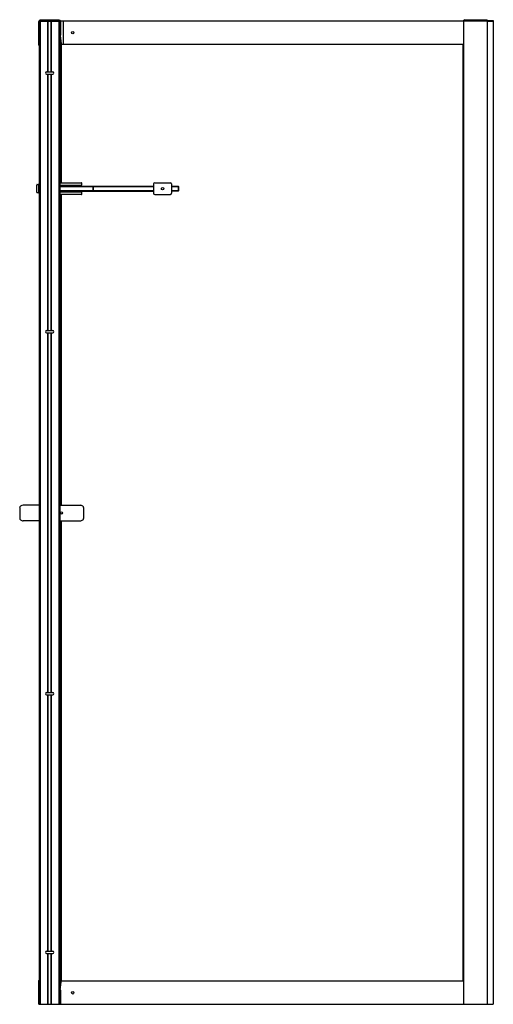
# Model space of a CAD drawing. Units: inches. Extents: x 4486.5 to 4522.6, y 210 to 284.9.
import ezdxf

# ---------------------------------------------------------------- set-up
doc = ezdxf.new("R2010")
doc.units = ezdxf.units.IN
doc.header["$LTSCALE"] = 0.64311
doc.header["$MEASUREMENT"] = 0
doc.layers.get('0').update_dxf_attribs({"color": 255, "linetype": 'CONTINUOUS'})
doc.layers.get('Defpoints').update_dxf_attribs({"linetype": 'CONTINUOUS'})
doc.styles.get("Standard").update_dxf_attribs({"font": 'txt', "width": 0.8})

msp = doc.modelspace()

# ---------------------------------------------------------------- linework, layer by layer
for p, q in [((4487.97, 283.012), (4487.97, 284.816)), ((4487.978, 284.823), (4489.577, 284.823)), ((4488.021, 284.816), (4488.021, 283.064)), ((4488.025, 284.823), (4488.025, 284.901)), ((4488.029, 284.823), (4488.025, 284.823)), ((4488.029, 210.02), (4488.029, 284.823)), ((4488.03, 284.908), (4488.102, 284.945)), ((4488.058, 284.831), (4488.058, 284.89)), ((4488.058, 284.89), (4489.547, 284.89)), ((4488.088, 284.823), (4488.088, 210.02)), ((4488.094, 284.831), (4488.094, 284.875)), ((4488.094, 210.02), (4488.094, 284.823)), ((4488.102, 284.883), (4489.504, 284.883)), ((4488.106, 284.946), (4489.5, 284.946)), ((4488.236, 284.89), (4488.236, 284.883)), ((4488.346, 284.89), (4488.346, 284.883)), ((4488.655, 280.975), (4488.655, 284.823)), ((4488.667, 280.975), (4488.667, 284.823)), ((4488.679, 280.975), (4488.679, 284.823)), ((4488.685, 284.883), (4488.685, 284.89)), ((4488.921, 284.89), (4488.921, 284.883)), ((4488.927, 280.975), (4488.927, 284.823)), ((4488.938, 280.975), (4488.938, 284.823)), ((4488.95, 280.975), (4488.95, 284.823)), ((4489.259, 284.883), (4489.259, 284.89)), ((4489.37, 284.883), (4489.37, 284.89)), ((4489.503, 284.945), (4489.576, 284.908)), ((4489.511, 284.875), (4489.511, 284.831)), ((4489.512, 284.823), (4489.512, 210.02)), ((4489.518, 210.02), (4489.518, 284.823)), ((4489.547, 284.89), (4489.547, 284.831)), ((4489.577, 284.823), (4489.577, 210.02)), ((4489.58, 284.823), (4489.577, 284.823)), ((4489.58, 284.901), (4489.58, 284.823)), ((4522.607, 284.823), (4489.58, 284.823)), ((4489.584, 283.777), (4489.584, 284.816)), ((4489.635, 284.816), (4489.635, 283.756)), ((4489.852, 283.052), (4489.852, 284.816)), ((4520.364, 210.02), (4520.364, 284.901)), ((4520.441, 284.945), (4520.368, 284.908)), ((4520.403, 284.901), (4522.135, 284.901)), ((4520.444, 284.946), (4522.127, 284.946)), ((4522.135, 284.831), (4522.135, 284.938)), ((4522.135, 284.883), (4522.599, 284.883)), ((4522.135, 284.831), (4522.607, 284.831)), ((4522.135, 284.823), (4522.135, 210.02)), ((4522.607, 284.875), (4522.607, 284.831)), ((4522.607, 284.823), (4522.607, 210.02)), ((4489.583, 283.746), (4489.577, 283.736)), ((4489.589, 283.748), (4489.597, 283.748)), ((4489.599, 283.737), (4489.67, 283.143)), ((4489.63, 283.742), (4489.608, 283.721)), ((4488.029, 282.993), (4487.99, 282.993)), ((4489.577, 283.13), (4489.659, 283.13)), ((4520.364, 283.052), (4489.577, 283.052)), ((4489.696, 272.54), (4489.696, 283.052)), ((4520.275, 283.052), (4520.275, 211.792)), ((4488.567, 280.975), (4489.039, 280.975)), ((4488.567, 280.798), (4489.039, 280.798)), ((4488.655, 261.29), (4488.655, 280.798)), ((4488.667, 261.29), (4488.667, 280.798)), ((4488.679, 261.29), (4488.679, 280.798)), ((4488.927, 261.29), (4488.927, 280.798)), ((4488.938, 261.29), (4488.938, 280.798)), ((4488.95, 261.29), (4488.95, 280.798)), ((4487.822, 271.812), (4487.822, 272.363)), ((4487.861, 272.403), (4487.94, 272.403)), ((4487.979, 271.812), (4487.979, 272.363)), ((4488.018, 272.265), (4488.029, 272.265)), ((4489.577, 272.54), (4491.207, 272.54)), ((4489.577, 272.344), (4491.247, 272.344)), ((4489.577, 272.304), (4491.188, 272.304)), ((4489.577, 272.285), (4496.719, 272.285)), ((4489.577, 272.245), (4492.082, 272.245)), ((4490.046, 272.285), (4490.046, 272.304)), ((4490.282, 272.285), (4490.282, 272.304)), ((4491.188, 272.344), (4491.188, 272.304)), ((4491.247, 272.344), (4491.247, 272.501)), ((4492.096, 272.251), (4492.082, 272.245)), ((4492.082, 272.245), (4492.082, 271.93)), ((4492.11, 272.285), (4492.096, 272.251)), ((4492.11, 272.245), (4492.096, 272.251)), ((4492.11, 272.245), (4492.11, 271.93)), ((4492.11, 272.245), (4496.719, 272.245)), ((4496.719, 272.442), (4496.719, 271.733)), ((4496.818, 272.54), (4497.999, 272.54)), ((4498.097, 272.442), (4498.097, 271.733)), ((4498.097, 272.285), (4498.589, 272.285)), ((4498.097, 272.245), (4498.589, 272.245)), ((4498.589, 272.285), (4498.629, 272.245)), ((4498.609, 272.265), (4498.589, 272.245)), ((4498.589, 272.245), (4498.589, 271.93)), ((4498.629, 272.245), (4498.629, 271.93)), ((4487.94, 271.773), (4487.861, 271.773)), ((4488.029, 271.911), (4488.018, 271.911)), ((4492.082, 271.93), (4489.577, 271.93)), ((4489.577, 271.891), (4496.719, 271.891)), ((4491.247, 271.832), (4489.577, 271.832)), ((4491.207, 271.635), (4489.577, 271.635)), ((4489.696, 247.989), (4489.696, 271.635)), ((4491.188, 271.891), (4491.188, 271.832)), ((4491.247, 271.674), (4491.247, 271.832)), ((4492.082, 271.93), (4492.096, 271.924)), ((4492.11, 271.93), (4492.096, 271.924)), ((4492.096, 271.924), (4492.11, 271.891)), ((4496.719, 271.93), (4492.11, 271.93)), ((4496.818, 271.635), (4497.999, 271.635)), ((4498.589, 271.93), (4498.097, 271.93)), ((4498.589, 271.891), (4498.097, 271.891)), ((4498.629, 271.93), (4498.589, 271.891)), ((4498.589, 271.93), (4498.609, 271.911)), ((4488.567, 261.29), (4489.039, 261.29)), ((4488.567, 261.113), (4489.039, 261.113)), ((4488.655, 233.731), (4488.655, 261.113)), ((4488.667, 233.731), (4488.667, 261.113)), ((4488.679, 233.731), (4488.679, 261.113)), ((4488.927, 233.731), (4488.927, 261.113)), ((4488.938, 233.731), (4488.938, 261.113)), ((4488.95, 233.731), (4488.95, 261.113)), ((4486.52, 247.827), (4486.52, 246.979)), ((4488.029, 247.989), (4486.791, 247.989)), ((4489.577, 247.989), (4491.119, 247.989)), ((4491.391, 247.823), (4491.391, 246.975)), ((4488.029, 246.808), (4486.796, 246.808)), ((4489.577, 246.808), (4491.116, 246.808)), ((4489.696, 211.792), (4489.696, 246.808)), ((4488.567, 233.731), (4489.039, 233.731)), ((4488.567, 233.554), (4489.039, 233.554)), ((4488.655, 214.046), (4488.655, 233.554)), ((4488.667, 214.046), (4488.667, 233.554)), ((4488.679, 214.046), (4488.679, 233.554)), ((4488.927, 214.046), (4488.927, 233.554)), ((4488.938, 214.046), (4488.938, 233.554)), ((4488.95, 214.046), (4488.95, 233.554)), ((4488.567, 214.046), (4489.039, 214.046)), ((4488.567, 213.869), (4489.039, 213.869)), ((4488.655, 210.02), (4488.655, 213.869)), ((4488.667, 210.02), (4488.667, 213.869)), ((4488.679, 210.02), (4488.679, 213.869)), ((4488.927, 210.02), (4488.927, 213.869)), ((4488.938, 210.02), (4488.938, 213.869)), ((4488.95, 210.02), (4488.95, 213.869)), ((4487.97, 210.028), (4487.97, 211.831)), ((4487.99, 211.851), (4488.029, 211.851)), ((4488.013, 210.02), (4488.013, 211.78)), ((4489.577, 211.792), (4520.364, 211.792)), ((4489.577, 211.714), (4489.659, 211.714)), ((4489.599, 211.107), (4489.67, 211.7)), ((4489.583, 211.098), (4489.577, 211.108)), ((4489.584, 210.028), (4489.584, 211.067)), ((4489.589, 211.096), (4489.597, 211.096)), ((4489.601, 211.13), (4489.63, 211.102)), ((4489.635, 211.088), (4489.635, 210.028)), ((4487.978, 210.02), (4522.607, 210.02))]:
    msp.add_line(p, q)
for centre, radius in [((4490.56, 283.957), 0.0907), ((4497.408, 272.088), 0.0965), ((4489.704, 247.403), 0.0827), ((4490.56, 210.886), 0.0907)]:
    msp.add_circle(centre, radius)
for centre, radius, start, end in [((4487.978, 284.816), 0.00787, 90, 180), ((4488.013, 284.816), 0.00787, 0, 90), ((4488.033, 284.901), 0.00787, 116.56505, 180), ((4488.05, 284.831), 0.00799, 274.84304, 359.34079), ((4488.102, 284.875), 0.00787, 90, 180), ((4488.102, 284.832), 0.00807, 181.35583, 267.33602), ((4488.106, 284.938), 0.00787, 90, 116.56505), ((4489.5, 284.938), 0.00787, 63.43495, 90), ((4489.504, 284.875), 0.00787, 0, 90), ((4489.504, 284.831), 0.00793, 271.66026, 359.64789), ((4489.555, 284.831), 0.00749, 173.76987, 250.51731), ((4489.572, 284.901), 0.00787, 0, 63.43495), ((4489.592, 284.816), 0.00787, 90, 180), ((4489.627, 284.816), 0.00787, 0, 90), ((4489.844, 284.816), 0.00787, 0, 90), ((4520.371, 284.901), 0.00787, 116.56505, 180), ((4520.373, 284.96), 0.0613, 260.91604, 279.38893), ((4520.404, 284.776), 0.126, 90.14859, 99.2649), ((4520.444, 284.938), 0.00787, 90, 116.56505), ((4522.127, 284.938), 0.00787, 0, 90), ((4522.127, 284.831), 0.00787, 270, 0), ((4522.599, 284.875), 0.00787, 0, 90), ((4522.599, 284.832), 0.0084, 273.48409, 356.51591), ((4489.589, 283.74), 0.00787, 90, 135), ((4489.281, 283.704), 0.319, 5.83591, 7.96475), ((4489.616, 283.756), 0.0197, 315, 360), ((4487.99, 283.012), 0.0197, 180, 270), ((4488.041, 283.064), 0.0197, 180, 233.10417), ((4489.659, 283.142), 0.0118, 270, 6.90033), ((4488.567, 280.886), 0.0886, 90, 270), ((4489.039, 280.886), 0.0886, 270, 90), ((4487.861, 272.363), 0.0394, 90, 180), ((4487.94, 272.363), 0.0394, 0, 90), ((4488.018, 272.304), 0.0394, 180, 270), ((4491.207, 272.501), 0.0394, 0, 90), ((4496.818, 272.442), 0.0984, 90, 180), ((4497.999, 272.442), 0.0984, 0, 90), ((4487.861, 271.812), 0.0394, 180, 270), ((4487.94, 271.812), 0.0394, 270, 360), ((4488.018, 271.871), 0.0394, 90, 180), ((4491.207, 271.674), 0.0394, 270, 0), ((4496.818, 271.733), 0.0984, 180, 270), ((4497.999, 271.733), 0.0984, 270, 0), ((4488.567, 261.201), 0.0886, 90, 270), ((4489.039, 261.201), 0.0886, 270, 90), ((4486.668, 247.807), 0.15, 127.6801, 172.3264), ((4486.794, 247.588), 0.402, 90.37072, 122.75444), ((4491.096, 247.538), 0.452, 58.14769, 87.0053), ((4491.242, 247.803), 0.15, 7.6736, 52.3199), ((4486.66, 246.994), 0.141, 186.15205, 233.97968), ((4486.813, 247.231), 0.423, 236.15225, 267.71552), ((4491.117, 247.189), 0.381, 269.83025, 304.72186), ((4491.251, 246.99), 0.141, 306.02032, 353.84795), ((4488.567, 233.642), 0.0886, 90, 270), ((4489.039, 233.642), 0.0886, 270, 90), ((4488.567, 213.957), 0.0886, 90, 270), ((4489.039, 213.957), 0.0886, 270, 90), ((4487.99, 211.831), 0.0197, 90, 180), ((4488.041, 211.78), 0.0276, 115.40813, 180), ((4489.659, 211.702), 0.0118, 353.09967, 90), ((4489.564, 211.067), 0.0197, 0, 51.8257), ((4489.589, 211.103), 0.00787, 225, 270), ((4489.281, 211.14), 0.319, 352.03525, 354.16409), ((4489.616, 211.088), 0.0197, 0, 45), ((4487.978, 210.028), 0.00787, 180, 270), ((4489.592, 210.028), 0.00787, 180, 270), ((4489.627, 210.028), 0.00787, 270, 0)]:
    msp.add_arc(centre, radius, start, end)

# ---------------------------------------------------------------- texts
at = {"layer": 'Defpoints'}
for tag, p, s in [('MODELNUMBER', (4487.968, 210.015), 'K-81019T-FM'), ('TRADENAME', (4487.968, 210.013), 'SKYLINE'), ('PRODUCT', (4487.968, 210.012), 'SHOWER DOOR')]:
    msp.add_attdef(tag, p, s, height=0.001, dxfattribs=at)

doc.saveas('drawing.dxf')
